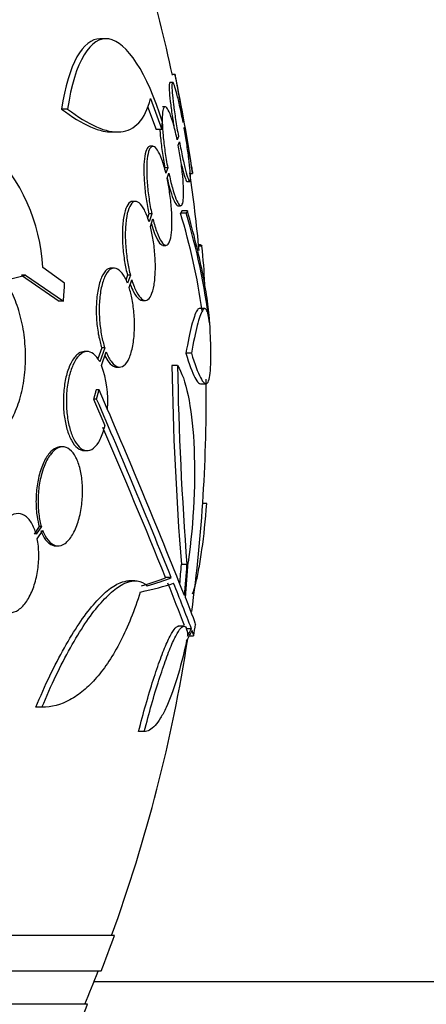
# Model space of a CAD drawing. Units: millimetres. Extents: x 0 to 835, y 0 to 1165.
# Drawn here: x 458 to 465, y 319 to 337 of the extents above; entities that cross this region are included whole.
import ezdxf
from ezdxf import colors
from ezdxf.entities.mleader import LeaderData, LeaderLine
from ezdxf.math import Vec2, Vec3

# ---------------------------------------------------------------- set-up
doc = ezdxf.new("R2010")
doc.units = ezdxf.units.MM
doc.layers.add('DV5_Défaut', color=7, linetype='Continuous')
doc.layers.add('Défaut', color=7, linetype='Continuous')

# ---------------------------------------------------------------- blocks, each defined once
blk = doc.blocks.new('_DOT')
at = {"color": 0}
blk.add_line((0, 0), (-1, 0), dxfattribs=at)
at = {"color": 0, "const_width": 0.333}
blk.add_lwpolyline([(-0.1665, 0, 1), (0.1665, 0, 1)], format="xyb", close=True, dxfattribs=at)
blk = doc.blocks.new('SE4')
at = {"layer": 'DV5_Défaut', "color": 7, "linetype": 'Continuous'}
for p, q in [((459.609, 336.442), (459.502, 336.442)), ((460.867, 335.792), (460.816, 335.792)), ((460.821, 335.649), (460.77, 335.649)), ((460.366, 335.212), (460.52, 334.791)), ((460.418, 335.354), (460.624, 334.791)), ((458.912, 335.165), (458.802, 335.165)), ((460.686, 335.207), (460.635, 335.207)), ((461.018, 334.935), (461.012, 334.918)), ((459.709, 334.748), (459.815, 334.748)), ((460.624, 334.791), (460.52, 334.791)), ((461.03, 334.819), (461.035, 334.835)), ((460.927, 334.667), (460.904, 334.602)), ((460.924, 334.506), (460.945, 334.568)), ((460.461, 334.487), (460.409, 334.487)), ((460.732, 334.098), (460.681, 334.098)), ((460.732, 334.098), (460.699, 334.001)), ((460.72, 333.909), (460.752, 334.002)), ((461.135, 333.992), (461.183, 333.992)), ((461.082, 333.849), (461.133, 333.849)), ((460.147, 333.486), (460.095, 333.486)), ((460.391, 333.257), (460.365, 333.184)), ((460.442, 333.257), (460.391, 333.257)), ((460.442, 333.257), (460.393, 333.113)), ((460.916, 333.407), (460.967, 333.407)), ((461.065, 333.27), (460.964, 333.27)), ((461.091, 333.313), (460.989, 333.313)), ((460.416, 333.029), (460.464, 333.166)), ((460.648, 332.687), (460.7, 332.687)), ((461.33, 332.694), (461.293, 332.694)), ((461.353, 332.671), (461.295, 332.671)), ((458.859, 331.997), (458.463, 332.285)), ((459.761, 332.273), (459.707, 332.273)), ((457.76, 332.051), (458.15, 332.142)), ((458.15, 332.142), (458.075, 332.142)), ((458.075, 332.142), (458.761, 331.67)), ((458.15, 332.142), (458.837, 331.67)), ((460.001, 332.143), (459.971, 332.057)), ((460.054, 332.143), (460.001, 332.143)), ((460.054, 332.143), (460.003, 331.997)), ((460.03, 331.921), (460.078, 332.059)), ((458.837, 331.67), (458.761, 331.67)), ((460.271, 331.686), (460.323, 331.686)), ((461.406, 331.538), (461.305, 331.538)), ((459.269, 330.756), (459.215, 330.756)), ((459.533, 330.826), (459.461, 330.624)), ((459.587, 330.826), (459.496, 330.571)), ((459.527, 330.506), (459.614, 330.75)), ((459.587, 330.826), (459.533, 330.826)), ((461.162, 330.727), (461.061, 330.727)), ((459.805, 330.473), (459.858, 330.473)), ((460.91, 330.506), (460.808, 330.506)), ((459.484, 330.063), (459.431, 330.063)), ((461.325, 330.17), (461.425, 330.17)), ((459.385, 329.892), (459.592, 329.413)), ((459.439, 329.892), (459.385, 329.892)), ((458.822, 329.025), (458.785, 329.025)), ((459.212, 328.956), (459.266, 328.956)), ((461.431, 327.996), (461.368, 327.996)), ((461.442, 327.992), (461.368, 327.992)), ((458.398, 327.576), (458.303, 327.439)), ((458.436, 327.576), (458.34, 327.439)), ((458.436, 327.576), (458.398, 327.576)), ((458.361, 327.355), (458.462, 327.501)), ((458.702, 327.225), (458.74, 327.225)), ((461.081, 326.885), (460.98, 326.885)), ((460.796, 326.647), (460.694, 326.647)), ((460.133, 326.589), (460.028, 326.589)), ((461.025, 325.764), (460.923, 325.764)), ((461.162, 325.717), (461.061, 325.717)), ((461.125, 325.588), (461.2, 325.588)), ((458.447, 324.291), (458.335, 324.291)), ((460.306, 323.849), (460.202, 323.849)), ((459.765, 320.142), (406.097, 320.142)), ((459.519, 319.492), (406.343, 319.492)), ((517.931, 319.3), (459.39, 319.3)), ((459.277, 318.892), (406.585, 318.892))]:
    blk.add_line(p, q, dxfattribs=at)
for centre, radius, start, end in [((432.931, 329.892), 28.5, 11.9218, 20.0052), ((432.931, 329.892), 28.55, 8.2822, 11.9007), ((455.132, 332.101), 3.336, 3.1651, 44.9486), ((432.931, 329.892), 28.5, 5.439, 8.2969), ((449.383, 329.757), 12.102, 8.2718, 16.8777), ((449.444, 329.757), 12.141, 7.1873, 16.8198), ((452.18, 331.628), 9.232, 2.1949, 6.4864), ((432.931, 329.892), 28.6, 2.2002, 2.6107), ((457.768, 329.858), 1.875, 355.682, 20.2027), ((519.916, 331.5), 59.117, 180.96356, 184.47776), ((520.23, 331.5), 59.329, 180.95998, 184.46161), ((432.931, 329.892), 28.5, 352.212, 0.7282), ((336.634, 276.891), 133.863, 21.66995, 23.40401), ((323.514, 271.14), 148.08, 22.01475, 23.37571), ((327.252, 272.519), 144.002, 22.07899, 23.25549), ((424.052, 311.628), 39.599, 20.9309, 22.1277), ((424.009, 311.624), 39.737, 20.7724, 22.0542), ((432.931, 329.892), 28.6, 351.3577, 351.7641), ((432.931, 329.892), 28.5, 339.9948, 351.2052), ((432.931, 329.892), 28.55, 338.6371, 340.0313), ((432.931, 329.892), 28.5, 337.2963, 338.5978), ((432.931, 329.892), 28.55, 335.1455, 337.3383)]:
    blk.add_arc(centre, radius, start, end, dxfattribs=at)
for centre, major_axis, ratio, start_param, end_param in [((439.111, 327.553), (9.6, 25.376), 0.683087, -1.160194, -1.147525), ((432.931, 328.65), (28.108, 0), 0.964615, 6.205083, 6.218018), ((432.931, 328.65), (28.21, 0), 0.964615, 6.197488, 6.218252), ((432.931, 328.698), (28.234, 0), 0.965206, 6.194343, 6.218239), ((432.931, 327.121), (28.364, 0), 0.081699, -0.271943, -0.20628), ((432.931, 327.121), (28.465, 0), 0.081699, -0.270959, -0.205541), ((432.931, 326.898), (28.442, 0), 0.064363, -0.284192, -0.194363), ((432.931, 326.177), (28.348, 0), 0.199989, -0.120164, -0.086359), ((432.931, 326.264), (28.359, 0), 0.203621, -0.117963, -0.09496)]:
    blk.add_ellipse(centre, major_axis=major_axis, ratio=ratio, start_param=start_param, end_param=end_param, dxfattribs=at)
for points, knots in [([(460.635, 334.926), (460.354, 335.83), (459.99, 336.384), (459.333, 336.492), (459.041, 336.034), (458.912, 335.165)], [0, 0, 0, 0, 0.5, 0.5, 1, 1, 1, 1]), ([(460.865, 335.792), (460.865, 335.792), (460.866, 335.787), (460.867, 335.778), (460.87, 335.761), (460.876, 335.727), (460.885, 335.679), (460.894, 335.631), (460.905, 335.567), (460.918, 335.494), (460.931, 335.419), (460.947, 335.333), (460.963, 335.241), (460.98, 335.144), (460.999, 335.039), (461.018, 334.935)], [0, 0, 0, 0, 0.113789, 0.113789, 0.113789, 0.330264, 0.330264, 0.330264, 0.547802, 0.547802, 0.547802, 0.76817, 0.76817, 0.76817, 1, 1, 1, 1]), ([(460.77, 335.649), (460.763, 335.649), (460.758, 335.633), (460.757, 335.602), (460.756, 335.57), (460.757, 335.522), (460.762, 335.462), (460.767, 335.401), (460.775, 335.327), (460.786, 335.244), (460.796, 335.161), (460.809, 335.068), (460.824, 334.973), (460.83, 334.936), (460.836, 334.898), (460.842, 334.86)], [0, 0, 0, 0, 0.223899, 0.223899, 0.223899, 0.452704, 0.452704, 0.452704, 0.680806, 0.680806, 0.680806, 0.9108, 0.9108, 0.9108, 1, 1, 1, 1]), ([(461.012, 334.918), (460.993, 335.018), (460.973, 335.116), (460.954, 335.204), (460.935, 335.293), (460.916, 335.373), (460.899, 335.439), (460.882, 335.505), (460.866, 335.558), (460.853, 335.594), (460.84, 335.629), (460.829, 335.648), (460.822, 335.649), (460.814, 335.65), (460.809, 335.634), (460.808, 335.602), (460.807, 335.57), (460.809, 335.522), (460.814, 335.462), (460.818, 335.401), (460.826, 335.327), (460.837, 335.244), (460.847, 335.162), (460.86, 335.068), (460.875, 334.973), (460.891, 334.873), (460.908, 334.769), (460.927, 334.667)], [0, 0, 0, 0, 0.113241, 0.113241, 0.113241, 0.226891, 0.226891, 0.226891, 0.340171, 0.340171, 0.340171, 0.451901, 0.451901, 0.451901, 0.561682, 0.561682, 0.561682, 0.670012, 0.670012, 0.670012, 0.778011, 0.778011, 0.778011, 0.886903, 0.886903, 0.886903, 1, 1, 1, 1]), ([(458.912, 335.165), (459.101, 335.02), (459.276, 334.911), (459.517, 334.806), (459.595, 334.78), (459.742, 334.75), (459.812, 334.745), (460.007, 334.763), (460.117, 334.817), (460.299, 335.016), (460.371, 335.163), (460.418, 335.354)], [0, 0, 0, 0, 0.25, 0.25, 0.375, 0.375, 0.5, 0.5, 0.75, 0.75, 1, 1, 1, 1]), ([(460.904, 334.602), (460.884, 334.7), (460.862, 334.792), (460.84, 334.872), (460.818, 334.952), (460.795, 335.021), (460.774, 335.075), (460.753, 335.129), (460.732, 335.168), (460.714, 335.189), (460.696, 335.21), (460.68, 335.213), (460.667, 335.198), (460.655, 335.184), (460.645, 335.152), (460.639, 335.105), (460.634, 335.059), (460.632, 334.996), (460.633, 334.924), (460.635, 334.852), (460.64, 334.768), (460.648, 334.678), (460.656, 334.589), (460.668, 334.491), (460.682, 334.394), (460.696, 334.295), (460.714, 334.194), (460.732, 334.098)], [0, 0, 0, 0, 0.114182, 0.114182, 0.114182, 0.22856, 0.22856, 0.22856, 0.343235, 0.343235, 0.343235, 0.456651, 0.456651, 0.456651, 0.567656, 0.567656, 0.567656, 0.67624, 0.67624, 0.67624, 0.783483, 0.783483, 0.783483, 0.890995, 0.890995, 0.890995, 1, 1, 1, 1]), ([(458.802, 335.165), (458.991, 335.02), (459.167, 334.911), (459.41, 334.806), (459.487, 334.78), (459.614, 334.754), (459.665, 334.748), (459.714, 334.748)], [0, 0, 0, 0, 0.538155, 0.538155, 0.807233, 0.807233, 1, 1, 1, 1]), ([(460.587, 334.798), (460.59, 334.76), (460.593, 334.72), (460.597, 334.678), (460.605, 334.589), (460.617, 334.491), (460.631, 334.394), (460.645, 334.295), (460.662, 334.194), (460.681, 334.098)], [0, 0, 0, 0, 0.185773, 0.185773, 0.185773, 0.590084, 0.590084, 0.590084, 1, 1, 1, 1]), ([(460.945, 334.568), (460.964, 334.468), (460.983, 334.37), (461.002, 334.283), (461.021, 334.195), (461.04, 334.116), (461.057, 334.051), (461.074, 333.986), (461.089, 333.935), (461.102, 333.9), (461.115, 333.867), (461.125, 333.849), (461.133, 333.849), (461.14, 333.849), (461.144, 333.867), (461.145, 333.9), (461.146, 333.933), (461.144, 333.983), (461.139, 334.044), (461.134, 334.106), (461.126, 334.181), (461.116, 334.264), (461.105, 334.348), (461.092, 334.442), (461.077, 334.538), (461.063, 334.629), (461.047, 334.725), (461.03, 334.819)], [0, 0, 0, 0, 0.114352, 0.114352, 0.114352, 0.229095, 0.229095, 0.229095, 0.343393, 0.343393, 0.343393, 0.456085, 0.456085, 0.456085, 0.566848, 0.566848, 0.566848, 0.676226, 0.676226, 0.676226, 0.78533, 0.78533, 0.78533, 0.895351, 0.895351, 0.895351, 1, 1, 1, 1]), ([(461.035, 334.835), (461.054, 334.733), (461.072, 334.632), (461.088, 334.538), (461.105, 334.444), (461.121, 334.356), (461.134, 334.281), (461.147, 334.206), (461.158, 334.142), (461.167, 334.095), (461.175, 334.048), (461.181, 334.016), (461.183, 334.001), (461.185, 333.995), (461.185, 333.992), (461.185, 333.992)], [0, 0, 0, 0, 0.227708, 0.227708, 0.227708, 0.455683, 0.455683, 0.455683, 0.681758, 0.681758, 0.681758, 0.904364, 0.904364, 0.904364, 1, 1, 1, 1]), ([(460.752, 334.002), (460.772, 333.905), (460.794, 333.814), (460.816, 333.734), (460.838, 333.655), (460.861, 333.586), (460.882, 333.534), (460.904, 333.481), (460.924, 333.443), (460.942, 333.424), (460.96, 333.404), (460.975, 333.402), (460.988, 333.418), (461, 333.434), (461.009, 333.467), (461.014, 333.515), (461.02, 333.562), (461.021, 333.625), (461.02, 333.699), (461.018, 333.771), (461.013, 333.856), (461.004, 333.946), (460.996, 334.036), (460.984, 334.134), (460.97, 334.232), (460.956, 334.323), (460.941, 334.417), (460.924, 334.506)], [0, 0, 0, 0, 0.115202, 0.115202, 0.115202, 0.2306, 0.2306, 0.2306, 0.346198, 0.346198, 0.346198, 0.460423, 0.460423, 0.460423, 0.572214, 0.572214, 0.572214, 0.681651, 0.681651, 0.681651, 0.789836, 0.789836, 0.789836, 0.898339, 0.898339, 0.898339, 1, 1, 1, 1]), ([(460.408, 334.487), (460.389, 334.487), (460.371, 334.474), (460.356, 334.448), (460.339, 334.418), (460.324, 334.37), (460.314, 334.309), (460.305, 334.249), (460.299, 334.174), (460.298, 334.091), (460.297, 334.01), (460.3, 333.919), (460.307, 333.824), (460.314, 333.73), (460.325, 333.631), (460.34, 333.534), (460.354, 333.439), (460.371, 333.345), (460.391, 333.257)], [0, 0, 0, 0, 0.154368, 0.154368, 0.154368, 0.331248, 0.331248, 0.331248, 0.502447, 0.502447, 0.502447, 0.669657, 0.669657, 0.669657, 0.836201, 0.836201, 0.836201, 1, 1, 1, 1]), ([(460.699, 334.001), (460.676, 334.093), (460.651, 334.177), (460.625, 334.247), (460.6, 334.317), (460.573, 334.375), (460.547, 334.415), (460.52, 334.456), (460.494, 334.48), (460.471, 334.486), (460.447, 334.491), (460.426, 334.478), (460.408, 334.448), (460.391, 334.418), (460.376, 334.37), (460.367, 334.309), (460.357, 334.249), (460.351, 334.175), (460.35, 334.092), (460.349, 334.01), (460.352, 333.919), (460.359, 333.824), (460.366, 333.73), (460.377, 333.631), (460.392, 333.534), (460.406, 333.439), (460.423, 333.345), (460.442, 333.257)], [0, 0, 0, 0, 0.11516, 0.11516, 0.11516, 0.230397, 0.230397, 0.230397, 0.346745, 0.346745, 0.346745, 0.462189, 0.462189, 0.462189, 0.574664, 0.574664, 0.574664, 0.68354, 0.68354, 0.68354, 0.789887, 0.789887, 0.789887, 0.895812, 0.895812, 0.895812, 1, 1, 1, 1]), ([(460.977, 334.17), (460.987, 334.126), (460.997, 334.086), (461.006, 334.051), (461.023, 333.986), (461.039, 333.935), (461.052, 333.9), (461.064, 333.867), (461.075, 333.849), (461.082, 333.849)], [0, 0, 0, 0, 0.217219, 0.217219, 0.217219, 0.612526, 0.612526, 0.612526, 1, 1, 1, 1]), ([(460.464, 333.166), (460.487, 333.074), (460.512, 332.99), (460.538, 332.921), (460.564, 332.852), (460.591, 332.795), (460.617, 332.755), (460.643, 332.716), (460.669, 332.692), (460.692, 332.688), (460.715, 332.683), (460.736, 332.697), (460.754, 332.729), (460.771, 332.759), (460.785, 332.808), (460.794, 332.87), (460.803, 332.93), (460.808, 333.006), (460.809, 333.089), (460.81, 333.171), (460.807, 333.263), (460.8, 333.358), (460.793, 333.452), (460.781, 333.551), (460.767, 333.648), (460.754, 333.737), (460.738, 333.826), (460.72, 333.909)], [0, 0, 0, 0, 0.116012, 0.116012, 0.116012, 0.232107, 0.232107, 0.232107, 0.349198, 0.349198, 0.349198, 0.465206, 0.465206, 0.465206, 0.578175, 0.578175, 0.578175, 0.687624, 0.687624, 0.687624, 0.794677, 0.794677, 0.794677, 0.901382, 0.901382, 0.901382, 1, 1, 1, 1]), ([(460.721, 333.909), (460.735, 333.847), (460.75, 333.788), (460.765, 333.734), (460.787, 333.655), (460.81, 333.586), (460.831, 333.534), (460.853, 333.481), (460.873, 333.443), (460.891, 333.424), (460.901, 333.413), (460.91, 333.407), (460.918, 333.407)], [0, 0, 0, 0, 0.208749, 0.208749, 0.208749, 0.519285, 0.519285, 0.519285, 0.830361, 0.830361, 0.830361, 1, 1, 1, 1]), ([(460.094, 333.486), (460.085, 333.486), (460.077, 333.485), (460.068, 333.482), (460.039, 333.471), (460.012, 333.441), (459.988, 333.394), (459.966, 333.349), (459.947, 333.285), (459.934, 333.21), (459.921, 333.138), (459.912, 333.052), (459.909, 332.96), (459.906, 332.872), (459.908, 332.775), (459.915, 332.678), (459.922, 332.583), (459.933, 332.484), (459.949, 332.391), (459.963, 332.304), (459.981, 332.22), (460.001, 332.143)], [0, 0, 0, 0, 0.0499122, 0.0499122, 0.0499122, 0.2230449, 0.2230449, 0.2230449, 0.3905863, 0.3905863, 0.3905863, 0.5505521, 0.5505521, 0.5505521, 0.7047111, 0.7047111, 0.7047111, 0.8572403, 0.8572403, 0.8572403, 1, 1, 1, 1]), ([(460.393, 333.113), (460.367, 333.198), (460.337, 333.273), (460.307, 333.331), (460.277, 333.389), (460.245, 333.433), (460.214, 333.458), (460.182, 333.484), (460.15, 333.492), (460.121, 333.482), (460.092, 333.471), (460.064, 333.441), (460.041, 333.394), (460.019, 333.349), (460, 333.286), (459.986, 333.21), (459.974, 333.138), (459.965, 333.052), (459.962, 332.96), (459.959, 332.872), (459.961, 332.775), (459.968, 332.678), (459.975, 332.583), (459.986, 332.484), (460.001, 332.391), (460.016, 332.304), (460.034, 332.22), (460.054, 332.143)], [0, 0, 0, 0, 0.116577, 0.116577, 0.116577, 0.233134, 0.233134, 0.233134, 0.35179, 0.35179, 0.35179, 0.469875, 0.469875, 0.469875, 0.584161, 0.584161, 0.584161, 0.693299, 0.693299, 0.693299, 0.798489, 0.798489, 0.798489, 0.902569, 0.902569, 0.902569, 1, 1, 1, 1]), ([(461.502, 331.185), (461.5, 331.228), (461.497, 331.272), (461.484, 331.444), (461.468, 331.582), (461.424, 331.877), (461.396, 332.034), (461.296, 332.533), (461.205, 332.904), (461.091, 333.313)], [0, 0, 0, 0, 0.082732, 0.082732, 0.312049, 0.312049, 0.541366, 0.541366, 1, 1, 1, 1]), ([(460.435, 333.079), (460.451, 333.021), (460.469, 332.968), (460.486, 332.921), (460.512, 332.852), (460.539, 332.795), (460.565, 332.755), (460.592, 332.716), (460.617, 332.692), (460.641, 332.688), (460.644, 332.687), (460.646, 332.687), (460.649, 332.687)], [0, 0, 0, 0, 0.2406001, 0.2406001, 0.2406001, 0.5970631, 0.5970631, 0.5970631, 0.9565967, 0.9565967, 0.9565967, 1, 1, 1, 1]), ([(460.078, 332.059), (460.104, 331.974), (460.134, 331.899), (460.164, 331.841), (460.194, 331.783), (460.227, 331.74), (460.258, 331.714), (460.29, 331.688), (460.321, 331.68), (460.351, 331.691), (460.379, 331.702), (460.406, 331.732), (460.429, 331.779), (460.451, 331.825), (460.469, 331.888), (460.483, 331.964), (460.495, 332.036), (460.503, 332.122), (460.506, 332.214), (460.509, 332.302), (460.507, 332.399), (460.5, 332.496), (460.494, 332.592), (460.482, 332.69), (460.467, 332.783), (460.453, 332.87), (460.436, 332.953), (460.416, 333.029)], [0, 0, 0, 0, 0.116869, 0.116869, 0.116869, 0.233725, 0.233725, 0.233725, 0.35257, 0.35257, 0.35257, 0.470627, 0.470627, 0.470627, 0.584806, 0.584806, 0.584806, 0.693965, 0.693965, 0.693965, 0.799364, 0.799364, 0.799364, 0.903724, 0.903724, 0.903724, 1, 1, 1, 1]), ([(459.707, 332.273), (459.68, 332.273), (459.653, 332.264), (459.628, 332.245), (459.593, 332.218), (459.56, 332.171), (459.531, 332.109), (459.504, 332.048), (459.481, 331.971), (459.465, 331.883), (459.449, 331.801), (459.439, 331.706), (459.435, 331.609), (459.431, 331.516), (459.433, 331.417), (459.44, 331.321), (459.447, 331.227), (459.46, 331.132), (459.477, 331.045), (459.492, 330.966), (459.512, 330.892), (459.533, 330.826)], [0, 0, 0, 0, 0.118014, 0.118014, 0.118014, 0.284067, 0.284067, 0.284067, 0.443222, 0.443222, 0.443222, 0.592572, 0.592572, 0.592572, 0.734306, 0.734306, 0.734306, 0.87375, 0.87375, 0.87375, 1, 1, 1, 1]), ([(460.003, 331.997), (459.973, 332.074), (459.939, 332.137), (459.903, 332.183), (459.868, 332.228), (459.83, 332.257), (459.793, 332.268), (459.755, 332.279), (459.717, 332.271), (459.682, 332.245), (459.647, 332.218), (459.613, 332.172), (459.585, 332.109), (459.558, 332.049), (459.535, 331.971), (459.518, 331.883), (459.503, 331.801), (459.492, 331.707), (459.488, 331.609), (459.485, 331.516), (459.486, 331.417), (459.494, 331.321), (459.501, 331.227), (459.514, 331.132), (459.531, 331.045), (459.546, 330.966), (459.565, 330.892), (459.587, 330.826)], [0, 0, 0, 0, 0.118127, 0.118127, 0.118127, 0.236144, 0.236144, 0.236144, 0.357418, 0.357418, 0.357418, 0.478345, 0.478345, 0.478345, 0.594269, 0.594269, 0.594269, 0.703079, 0.703079, 0.703079, 0.80636, 0.80636, 0.80636, 0.907974, 0.907974, 0.907974, 1, 1, 1, 1]), ([(457.699, 329.263), (457.764, 329.326), (457.823, 329.404), (457.929, 329.586), (457.977, 329.692), (458.055, 329.92), (458.086, 330.047), (458.13, 330.31), (458.143, 330.446), (458.15, 330.728), (458.144, 330.868), (458.112, 331.145), (458.087, 331.281), (458.019, 331.535), (457.976, 331.656), (457.878, 331.872), (457.822, 331.968), (457.76, 332.051)], [0, 0, 0, 0, 0.125, 0.125, 0.25, 0.25, 0.375, 0.375, 0.5, 0.5, 0.625, 0.625, 0.75, 0.75, 0.875, 0.875, 1, 1, 1, 1]), ([(459.614, 330.75), (459.645, 330.673), (459.679, 330.61), (459.715, 330.564), (459.751, 330.518), (459.789, 330.489), (459.825, 330.478), (459.863, 330.467), (459.902, 330.475), (459.937, 330.502), (459.971, 330.529), (460.004, 330.575), (460.032, 330.638), (460.058, 330.698), (460.081, 330.775), (460.097, 330.863), (460.112, 330.946), (460.122, 331.04), (460.126, 331.137), (460.13, 331.231), (460.128, 331.329), (460.121, 331.425), (460.114, 331.52), (460.102, 331.615), (460.085, 331.702), (460.07, 331.781), (460.051, 331.855), (460.03, 331.921)], [0, 0, 0, 0, 0.118366, 0.118366, 0.118366, 0.236629, 0.236629, 0.236629, 0.358005, 0.358005, 0.358005, 0.478705, 0.478705, 0.478705, 0.594269, 0.594269, 0.594269, 0.702927, 0.702927, 0.702927, 0.806353, 0.806353, 0.806353, 0.908212, 0.908212, 0.908212, 1, 1, 1, 1]), ([(460.052, 331.98), (460.071, 331.927), (460.091, 331.881), (460.112, 331.841), (460.142, 331.783), (460.174, 331.74), (460.206, 331.714), (460.228, 331.696), (460.251, 331.686), (460.272, 331.686)], [0, 0, 0, 0, 0.282891, 0.282891, 0.282891, 0.700111, 0.700111, 0.700111, 1, 1, 1, 1]), ([(461.306, 331.538), (461.304, 331.538), (461.302, 331.538), (461.288, 331.534), (461.261, 331.507), (461.231, 331.439), (461.2, 331.349), (461.183, 331.293), (461.133, 331.098), (461.098, 330.932), (461.061, 330.727)], [0, 0, 0, 0, 0.025892, 0.025892, 0.220714, 0.415535, 0.415535, 0.610357, 0.610357, 1, 1, 1, 1]), ([(461.489, 331.276), (461.476, 331.398), (461.458, 331.476), (461.426, 331.532), (461.414, 331.54), (461.389, 331.534), (461.362, 331.507), (461.332, 331.439), (461.301, 331.349), (461.284, 331.293), (461.234, 331.098), (461.199, 330.932), (461.162, 330.727)], [0, 0, 0, 0, 0.25, 0.25, 0.375, 0.375, 0.5, 0.625, 0.625, 0.75, 0.75, 1, 1, 1, 1]), ([(461.162, 330.727), (461.224, 330.526), (461.278, 330.379), (461.35, 330.238), (461.372, 330.205), (461.411, 330.169), (461.429, 330.165), (461.459, 330.186), (461.473, 330.212), (461.494, 330.292), (461.502, 330.345), (461.519, 330.548), (461.52, 330.74), (461.51, 330.981)], [0, 0, 0, 0, 0.25, 0.25, 0.375, 0.375, 0.5, 0.5, 0.625, 0.625, 0.75, 0.75, 1, 1, 1, 1]), ([(459.215, 330.756), (459.181, 330.756), (459.146, 330.745), (459.113, 330.723), (459.068, 330.693), (459.025, 330.643), (458.988, 330.576), (458.961, 330.529), (458.937, 330.473), (458.916, 330.411), (458.892, 330.337), (458.871, 330.251), (458.858, 330.161), (458.844, 330.07), (458.836, 329.972), (458.835, 329.875), (458.834, 329.781), (458.839, 329.685), (458.851, 329.596), (458.862, 329.508), (458.879, 329.423), (458.901, 329.348), (458.923, 329.27), (458.951, 329.2), (458.982, 329.144), (459.015, 329.083), (459.052, 329.036), (459.09, 329.005), (459.13, 328.973), (459.171, 328.956), (459.212, 328.956)], [0, 0, 0, 0, 0.090797, 0.090797, 0.090797, 0.211623, 0.211623, 0.211623, 0.295201, 0.295201, 0.295201, 0.394431, 0.394431, 0.394431, 0.493947, 0.493947, 0.493947, 0.589836, 0.589836, 0.589836, 0.685052, 0.685052, 0.685052, 0.784404, 0.784404, 0.784404, 0.891124, 0.891124, 0.891124, 1, 1, 1, 1]), ([(459.496, 330.571), (459.487, 330.587), (459.478, 330.602), (459.469, 330.617), (459.434, 330.67), (459.395, 330.71), (459.355, 330.732), (459.312, 330.756), (459.268, 330.762), (459.224, 330.75), (459.179, 330.737), (459.134, 330.703), (459.093, 330.652), (459.063, 330.615), (459.035, 330.568), (459.01, 330.512), (458.981, 330.447), (458.955, 330.368), (458.935, 330.281), (458.916, 330.195), (458.901, 330.097), (458.895, 329.998), (458.888, 329.904), (458.888, 329.806), (458.894, 329.711), (458.901, 329.62), (458.913, 329.53), (458.93, 329.449), (458.948, 329.365), (458.972, 329.289), (458.998, 329.224), (459.027, 329.155), (459.06, 329.097), (459.096, 329.054), (459.134, 329.008), (459.176, 328.977), (459.217, 328.964), (459.262, 328.95), (459.307, 328.955), (459.351, 328.979), (459.395, 329.004), (459.439, 329.049), (459.477, 329.112), (459.514, 329.173), (459.547, 329.252), (459.573, 329.343), (459.58, 329.365), (459.586, 329.389), (459.592, 329.413)], [0, 0, 0, 0, 0.018258, 0.018258, 0.018258, 0.088134, 0.088134, 0.088134, 0.162905, 0.162905, 0.162905, 0.240506, 0.240506, 0.240506, 0.295717, 0.295717, 0.295717, 0.361637, 0.361637, 0.361637, 0.427797, 0.427797, 0.427797, 0.490729, 0.490729, 0.490729, 0.551773, 0.551773, 0.551773, 0.614245, 0.614245, 0.614245, 0.680723, 0.680723, 0.680723, 0.752433, 0.752433, 0.752433, 0.828644, 0.828644, 0.828644, 0.906396, 0.906396, 0.906396, 0.981526, 0.981526, 0.981526, 1, 1, 1, 1]), ([(459.591, 330.681), (459.613, 330.634), (459.637, 330.595), (459.662, 330.564), (459.697, 330.518), (459.735, 330.489), (459.772, 330.478), (459.783, 330.475), (459.794, 330.473), (459.805, 330.473)], [0, 0, 0, 0, 0.3444159, 0.3444159, 0.3444159, 0.8497095, 0.8497095, 0.8497095, 1, 1, 1, 1]), ([(461.061, 330.727), (461.122, 330.526), (461.177, 330.379), (461.249, 330.238), (461.271, 330.205), (461.303, 330.176), (461.315, 330.17), (461.326, 330.17)], [0, 0, 0, 0, 0.550955, 0.550955, 0.826432, 0.826432, 1, 1, 1, 1]), ([(460.91, 330.506), (461.063, 330.262), (461.169, 329.758), (461.241, 328.448), (461.205, 327.66), (461.105, 326.93)], [0, 0, 0, 0, 0.5, 0.5, 1, 1, 1, 1]), ([(458.785, 329.025), (458.773, 329.025), (458.76, 329.023), (458.748, 329.021), (458.714, 329.014), (458.68, 328.997), (458.647, 328.972), (458.603, 328.938), (458.56, 328.887), (458.522, 328.823), (458.483, 328.759), (458.448, 328.68), (458.42, 328.591), (458.393, 328.506), (458.372, 328.411), (458.358, 328.313), (458.344, 328.22), (458.338, 328.122), (458.338, 328.028), (458.338, 327.934), (458.345, 327.841), (458.358, 327.756), (458.368, 327.692), (458.382, 327.631), (458.398, 327.576)], [0, 0, 0, 0, 0.043272, 0.043272, 0.043272, 0.159843, 0.159843, 0.159843, 0.313582, 0.313582, 0.313582, 0.467825, 0.467825, 0.467825, 0.614803, 0.614803, 0.614803, 0.755139, 0.755139, 0.755139, 0.894529, 0.894529, 0.894529, 1, 1, 1, 1]), ([(458.462, 327.501), (458.468, 327.484), (458.474, 327.469), (458.481, 327.454), (458.511, 327.387), (458.548, 327.333), (458.587, 327.294), (458.628, 327.254), (458.674, 327.23), (458.721, 327.226), (458.768, 327.221), (458.818, 327.235), (458.866, 327.269), (458.913, 327.302), (458.959, 327.355), (459, 327.424), (459.039, 327.489), (459.075, 327.571), (459.103, 327.662), (459.13, 327.746), (459.151, 327.842), (459.165, 327.94), (459.178, 328.033), (459.185, 328.131), (459.184, 328.225), (459.184, 328.318), (459.177, 328.411), (459.164, 328.495), (459.151, 328.582), (459.131, 328.663), (459.106, 328.732), (459.079, 328.806), (459.047, 328.868), (459.011, 328.915), (458.972, 328.964), (458.929, 328.998), (458.884, 329.014), (458.838, 329.03), (458.788, 329.028), (458.74, 329.006), (458.692, 328.984), (458.643, 328.942), (458.599, 328.882), (458.556, 328.826), (458.517, 328.752), (458.484, 328.666), (458.464, 328.614), (458.446, 328.558), (458.431, 328.499), (458.41, 328.413), (458.393, 328.319), (458.384, 328.224), (458.375, 328.13), (458.373, 328.033), (458.377, 327.941), (458.382, 327.848), (458.393, 327.758), (458.41, 327.678), (458.418, 327.642), (458.426, 327.608), (458.436, 327.576)], [0, 0, 0, 0, 0.012129, 0.012129, 0.012129, 0.067499, 0.067499, 0.067499, 0.126005, 0.126005, 0.126005, 0.186213, 0.186213, 0.186213, 0.245614, 0.245614, 0.245614, 0.301875, 0.301875, 0.301875, 0.354337, 0.354337, 0.354337, 0.404275, 0.404275, 0.404275, 0.453881, 0.453881, 0.453881, 0.505221, 0.505221, 0.505221, 0.55966, 0.55966, 0.55966, 0.617454, 0.617454, 0.617454, 0.67744, 0.67744, 0.67744, 0.73725, 0.73725, 0.73725, 0.794417, 0.794417, 0.794417, 0.828468, 0.828468, 0.828468, 0.878282, 0.878282, 0.878282, 0.928085, 0.928085, 0.928085, 0.978156, 0.978156, 0.978156, 1, 1, 1, 1]), ([(461.183, 326.355), (461.203, 326.405), (461.223, 326.469), (461.262, 326.622), (461.281, 326.713), (461.319, 326.92), (461.337, 327.035), (461.389, 327.404), (461.419, 327.689), (461.442, 327.992)], [0, 0, 0, 0, 0.1933254, 0.1933254, 0.394994, 0.394994, 0.5966627, 0.5966627, 1, 1, 1, 1]), ([(458.34, 327.439), (458.331, 327.475), (458.319, 327.509), (458.307, 327.54), (458.277, 327.613), (458.24, 327.675), (458.198, 327.72), (458.155, 327.766), (458.107, 327.795), (458.056, 327.806), (458.005, 327.818), (457.95, 327.81), (457.897, 327.783), (457.844, 327.757), (457.792, 327.712), (457.744, 327.651), (457.698, 327.593), (457.654, 327.519), (457.618, 327.435), (457.584, 327.355), (457.554, 327.264), (457.533, 327.169), (457.512, 327.077), (457.499, 326.979), (457.493, 326.883), (457.487, 326.787), (457.489, 326.691), (457.498, 326.602), (457.503, 326.556), (457.51, 326.511), (457.518, 326.469)], [0, 0, 0, 0, 0.048998, 0.048998, 0.048998, 0.164183, 0.164183, 0.164183, 0.28277, 0.28277, 0.28277, 0.402614, 0.402614, 0.402614, 0.519814, 0.519814, 0.519814, 0.631735, 0.631735, 0.631735, 0.738423, 0.738423, 0.738423, 0.84225, 0.84225, 0.84225, 0.946482, 0.946482, 0.946482, 1, 1, 1, 1]), ([(457.538, 326.385), (457.549, 326.348), (457.561, 326.313), (457.574, 326.281), (457.603, 326.208), (457.64, 326.148), (457.682, 326.103), (457.724, 326.057), (457.773, 326.028), (457.823, 326.017), (457.875, 326.005), (457.929, 326.013), (457.982, 326.04), (458.034, 326.066), (458.087, 326.111), (458.135, 326.172), (458.181, 326.23), (458.224, 326.304), (458.26, 326.388), (458.294, 326.468), (458.323, 326.559), (458.345, 326.654), (458.365, 326.746), (458.379, 326.844), (458.385, 326.939), (458.391, 327.035), (458.39, 327.131), (458.381, 327.22), (458.376, 327.267), (458.369, 327.312), (458.361, 327.355)], [0, 0, 0, 0, 0.050311, 0.050311, 0.050311, 0.164294, 0.164294, 0.164294, 0.282601, 0.282601, 0.282601, 0.402362, 0.402362, 0.402362, 0.519671, 0.519671, 0.519671, 0.631665, 0.631665, 0.631665, 0.738216, 0.738216, 0.738216, 0.84175, 0.84175, 0.84175, 0.945712, 0.945712, 0.945712, 1, 1, 1, 1]), ([(458.424, 327.501), (458.449, 327.435), (458.48, 327.379), (458.513, 327.336), (458.551, 327.286), (458.594, 327.252), (458.639, 327.236), (458.659, 327.228), (458.68, 327.225), (458.701, 327.225)], [0, 0, 0, 0, 0.373596, 0.373596, 0.373596, 0.804523, 0.804523, 0.804523, 1, 1, 1, 1]), ([(458.335, 324.291), (458.502, 324.694), (458.675, 325.054), (458.943, 325.531), (459.032, 325.677), (459.208, 325.938), (459.295, 326.054), (459.467, 326.256), (459.552, 326.341), (459.713, 326.474), (459.791, 326.523), (459.922, 326.576), (459.978, 326.589), (460.031, 326.589)], [0, 0, 0, 0, 0.2950858, 0.2950858, 0.4426287, 0.4426287, 0.5901716, 0.5901716, 0.7377145, 0.7377145, 0.8852575, 0.8852575, 1, 1, 1, 1]), ([(458.447, 324.291), (458.613, 324.694), (458.785, 325.054), (459.052, 325.531), (459.141, 325.677), (459.316, 325.938), (459.403, 326.054), (459.575, 326.256), (459.659, 326.341), (459.82, 326.474), (459.897, 326.523), (460.045, 326.583), (460.115, 326.595), (460.244, 326.577), (460.303, 326.549), (460.357, 326.499)], [0, 0, 0, 0, 0.25, 0.25, 0.375, 0.375, 0.5, 0.5, 0.625, 0.625, 0.75, 0.75, 0.875, 0.875, 1, 1, 1, 1]), ([(460.232, 326.385), (460.127, 326.049), (460.007, 325.753), (459.807, 325.362), (459.736, 325.24), (459.59, 325.019), (459.516, 324.919), (459.362, 324.742), (459.283, 324.663), (459.121, 324.528), (459.038, 324.471), (458.788, 324.336), (458.619, 324.291), (458.447, 324.291)], [0, 0, 0, 0, 0.25, 0.25, 0.375, 0.375, 0.5, 0.5, 0.625, 0.625, 0.75, 0.75, 1, 1, 1, 1]), ([(460.202, 323.849), (460.245, 324.018), (460.289, 324.181), (460.379, 324.495), (460.424, 324.647), (460.513, 324.925), (460.557, 325.052), (460.641, 325.283), (460.682, 325.384), (460.757, 325.552), (460.792, 325.621), (460.855, 325.719), (460.883, 325.749), (460.913, 325.763), (460.919, 325.764), (460.925, 325.764)], [0, 0, 0, 0, 0.159588, 0.159588, 0.319176, 0.319176, 0.478764, 0.478764, 0.638352, 0.638352, 0.79794, 0.79794, 0.957528, 0.957528, 1, 1, 1, 1]), ([(460.306, 323.849), (460.35, 324.018), (460.394, 324.181), (460.482, 324.495), (460.528, 324.647), (460.617, 324.925), (460.66, 325.053), (460.744, 325.283), (460.784, 325.384), (460.859, 325.552), (460.895, 325.621), (460.957, 325.719), (460.985, 325.749), (461.032, 325.77), (461.051, 325.761), (461.079, 325.703), (461.089, 325.653), (461.093, 325.585)], [0, 0, 0, 0, 0.125, 0.125, 0.25, 0.25, 0.375, 0.375, 0.5, 0.5, 0.625, 0.625, 0.75, 0.75, 0.875, 0.875, 1, 1, 1, 1]), ([(461.074, 325.497), (461.018, 325.241), (460.959, 325.012), (460.835, 324.605), (460.768, 324.428), (460.669, 324.215), (460.636, 324.152), (460.569, 324.043), (460.535, 323.997), (460.435, 323.886), (460.37, 323.849), (460.306, 323.849)], [0, 0, 0, 0, 0.25, 0.25, 0.5, 0.5, 0.625, 0.625, 0.75, 0.75, 1, 1, 1, 1])]:
    blk.add_open_spline(points, degree=3, knots=knots, dxfattribs=at)
for points, degree in [([(459.5, 336.442), (459.193, 336.44), (458.925, 335.986), (458.802, 335.165)], 3), ([(460.624, 334.791), (460.63, 334.859), (460.635, 334.926)], 2), ([(460.989, 333.313), (460.977, 333.292), (460.964, 333.27)], 2), ([(461.091, 333.313), (461.079, 333.292), (461.065, 333.27)], 2), ([(461.33, 332.694), (461.338, 332.694), (461.345, 332.687), (461.353, 332.671)], 3), ([(459.431, 330.063), (459.408, 329.977), (459.385, 329.892)], 2), ([(459.439, 329.892), (459.462, 329.977), (459.484, 330.063)], 2), ([(461.053, 326.28), (461.177, 325.965), (461.237, 325.802), (461.235, 325.791)], 3), ([(461.205, 325.588), (461.208, 325.587), (461.198, 325.62), (461.173, 325.688)], 3)]:
    blk.add_open_spline(points, degree=degree, dxfattribs=at)

msp = doc.modelspace()

# ---------------------------------------------------------------- block references
at = {"layer": 'Défaut'}
msp.add_blockref('SE4', (0, 0), dxfattribs=at)

# ---------------------------------------------------------------- leaders
at = {"layer": 'Défaut', "color": 7, "linetype": 'Continuous'}
ml = msp.add_multileader_mtext('Standard', dxfattribs=at)
ml.set_content('{\\pxsm0.9;\\fSolid Edge ISO|b1||i0||c0|p34;\\W1.;01/02/2018\\P}', color=256)
ml.set_leader_properties()
ml.set_arrow_properties(name='DOT')
ml.build(insert=Vec2(0, 0))
ml.multileader.update_dxf_attribs({"leader_type": 0, "dogleg_length": 0, "arrow_head_size": 12})
ctx = ml.context
ctx.base_point, ctx.char_height, ctx.arrow_head_size, ctx.landing_gap_size = Vec3(747.016, 1157.46), 12, 12, 4.2
notes = []
notes.append((ctx, [(0, (0, 0, 0), (0, 0), (1, 0), 1, [])]))
ctx.mtext.insert = Vec3(749.016, 1163.58)
for ctx, leaders in notes:
    for number, flags, end, landing, length, lines in leaders:
        leader = LeaderData()
        leader.index, (leader.has_last_leader_line, leader.has_dogleg_vector, leader.attachment_direction) = number, flags
        leader.last_leader_point, leader.dogleg_vector, leader.dogleg_length = Vec3(end), Vec3(landing), length
        for number, points, colour, breaks in lines:
            line = LeaderLine()
            line.index, line.vertices, line.color, line.breaks = number, Vec3.list(points), colors.encode_raw_color(colour), breaks
            leader.lines.append(line)
        ctx.leaders.append(leader)

doc.saveas('drawing.dxf')
